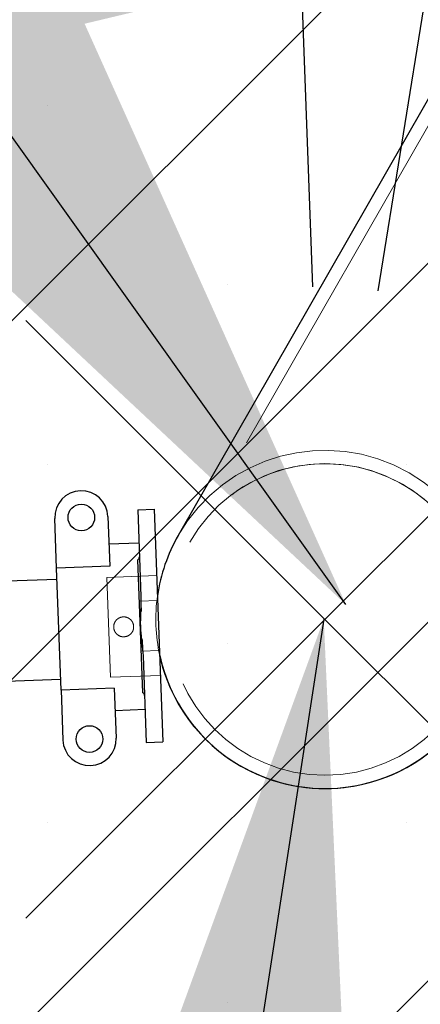
# Model space of a CAD drawing. Units: millimetres. Extents: x 0 to 2100, y 0 to 2970.
# Drawn here: x 786 to 798, y 2144 to 2174 of the extents above; entities that cross this region are included whole.
import ezdxf

# ---------------------------------------------------------------- set-up
doc = ezdxf.new("R2010")
doc.units = ezdxf.units.MM
doc.header["$LTSCALE"] = 100
doc.linetypes.add('HIDDEN', pattern=[0.1905, 0.127, -0.0635])
doc.layers.add('SCHWARZ', color=7, linetype='Continuous')
doc.styles.add('SLDTEXTSTYLE4', font='GOTHIC.TTF', dxfattribs={"width": 0.913})
doc.dimstyles.new('SLDDIMSTYLE0', dxfattribs={"dimtxt": 28, "dimasz": 20, "dimexe": 0, "dimexo": 0.0625, "dimgap": 7, "dimtad": 1, "dimdec": 0, "dimrnd": 1e-09, "dimzin": 12, "dimdsep": 46, "dimtxsty": 'SLDTEXTSTYLE4', "dimsah": 1, "dimcen": 0.09, "dimadec": 0, "dimazin": 3, "dimtfac": 1, "dimtdec": 0, "dimtofl": 0, "dimtmove": 0, "dimatfit": 3, "dimfxl": 0, "dimfrac": 2, "dimtolj": 1, "dimtzin": 12, "dimarcsym": 0})

# ---------------------------------------------------------------- blocks, each defined once
blk = doc.blocks.new('_D_2')
at = {"layer": 'SCHWARZ'}
for p, q in [((795.631, 2156.442), (699.664, 2290.877)), ((803.143, 2161.804), (803.77, 2162.252))]:
    blk.add_line(p, q, dxfattribs=at)
for points in [[(699.664, 2290.877), (708.029, 2272.275), (714.54, 2276.923)], [(795.631, 2156.442), (787.266, 2175.044), (780.755, 2170.396)]]:
    blk.add_solid(points, dxfattribs=at)
at = {"layer": 'SCHWARZ', "insert": (745.55, 2288.156), "char_height": 28, "attachment_point": 1, "rotation": 305.5211, "style": 'SLDTEXTSTYLE4'}
blk.add_mtext('165', dxfattribs=at)
blk = doc.blocks.new('_D_3')
at = {"layer": 'SCHWARZ'}
for p, q in [((785.12, 2157.513), (785.083, 2157.519)), ((794.967, 2156), (786.388, 2100.176)), ((786.388, 2100.176), (774.745, 2024.415))]:
    blk.add_line(p, q, dxfattribs=at)
for points in [[(794.967, 2156), (787.976, 2136.839), (795.883, 2135.624)], [(786.388, 2100.176), (793.38, 2119.336), (785.473, 2120.551)]]:
    blk.add_solid(points, dxfattribs=at)
at = {"layer": 'SCHWARZ', "insert": (739.394, 2029.848), "char_height": 28, "attachment_point": 1, "rotation": 81.2628, "style": 'SLDTEXTSTYLE4'}
blk.add_mtext('56', dxfattribs=at)
blk = doc.blocks.new('_D_8')
at = {"layer": 'SCHWARZ'}
for p, q in [((794.635, 2165.987), (793.917, 2185.437)), ((494.49, 2164.376), (794.286, 2175.444)), ((494.839, 2154.919), (494.121, 2174.369))]:
    blk.add_line(p, q, dxfattribs=at)
for points in [[(794.286, 2175.444), (774.152, 2178.704), (774.447, 2170.709)], [(494.49, 2164.376), (514.624, 2161.117), (514.329, 2169.111)]]:
    blk.add_solid(points, dxfattribs=at)
at = {"layer": 'SCHWARZ', "insert": (608.914, 2204.391), "char_height": 28, "attachment_point": 1, "rotation": 2.1143, "style": 'SLDTEXTSTYLE4'}
blk.add_mtext('300', dxfattribs=at)
blk = doc.blocks.new('_D_9')
at = {"layer": 'SCHWARZ'}
for p, q in [((796.599, 2165.866), (799.941, 2186.544)), ((798.346, 2176.672), (1094.502, 2128.805)), ((1092.756, 2117.999), (1096.098, 2138.677))]:
    blk.add_line(p, q, dxfattribs=at)
for points in [[(798.346, 2176.672), (817.451, 2169.532), (818.728, 2177.43)], [(1094.502, 2128.805), (1075.397, 2135.945), (1074.12, 2128.047)]]:
    blk.add_solid(points, dxfattribs=at)
at = {"layer": 'SCHWARZ', "insert": (907.808, 2195.21), "char_height": 28, "attachment_point": 1, "rotation": 350.8188, "style": 'SLDTEXTSTYLE4'}
blk.add_mtext('300', dxfattribs=at)
blk = doc.blocks.new('_D_15')
at = {"layer": 'SCHWARZ'}
for p, q in [((1217.559, 2678.13), (1163.354, 2753.302)), ((441.003, 2220.098), (1169.203, 2745.191)), ((489.359, 2153.037), (435.154, 2228.209))]:
    blk.add_line(p, q, dxfattribs=at)
for points in [[(1169.203, 2745.191), (1150.641, 2736.738), (1155.32, 2730.249)], [(441.003, 2220.098), (459.565, 2228.551), (454.886, 2235.04)]]:
    blk.add_solid(points, dxfattribs=at)
at = {"layer": 'SCHWARZ', "insert": (799.105, 2522.414), "char_height": 28, "attachment_point": 1, "rotation": 35.7947, "style": 'SLDTEXTSTYLE4'}
blk.add_mtext('898', dxfattribs=at)

msp = doc.modelspace()

# ---------------------------------------------------------------- hatches: boundary and pattern name
at = {"layer": 'SCHWARZ'}
h = msp.add_hatch(dxfattribs=at)
h.set_pattern_fill('SACNCR', color=256, scale=3.2, style=0)
h.paths.add_polyline_path([(745.004, 2105.994), (845.004, 2105.994), (845.004, 2205.994), (745.004, 2205.994)], flags=0)

# ---------------------------------------------------------------- linework, layer by layer
at = {"color": 7, "linetype": 'HIDDEN', "lineweight": 18}
for p, q in [((795.004, 2155.994), (745.004, 2205.994)), ((795.004, 2155.994), (845.004, 2205.994)), ((798.956, 2172.318), (790.942, 2158.319)), ((789.952, 2157.309), (788.453, 2157.253)), ((788.563, 2154.255), (788.453, 2157.253)), ((789.43, 2156.539), (789.979, 2156.559)), ((789.491, 2156.233), (789.474, 2156.682)), ((795.004, 2155.994), (745.004, 2105.994)), ((795.004, 2155.994), (845.004, 2105.994)), ((789.524, 2155.35), (789.518, 2155.39)), ((789.54, 2154.894), (789.524, 2155.35)), ((789.485, 2155.04), (790.035, 2155.06)), ((788.563, 2154.255), (790.062, 2154.311))]:
    msp.add_line(p, q, dxfattribs=at)
at = {"color": 7, "linetype": 'Continuous', "lineweight": 25}
for p, q in [((798.566, 2172.442), (790.595, 2158.518)), ((788.485, 2159.087), (788.54, 2157.59)), ((789.378, 2159.289), (789.878, 2159.307)), ((789.378, 2159.289), (789.474, 2156.682)), ((789.878, 2159.307), (790.136, 2152.312)), ((786.941, 2157.531), (786.886, 2159.028)), ((789.415, 2158.29), (788.516, 2158.256)), ((789.531, 2153.791), (789.384, 2157.788)), ((788.54, 2157.59), (786.941, 2157.531)), ((787.077, 2153.867), (786.941, 2157.531)), ((786.954, 2157.198), (780.058, 2156.943)), ((789.54, 2154.901), (789.636, 2152.294)), ((780.169, 2153.945), (787.064, 2154.2)), ((788.676, 2153.926), (787.077, 2153.867)), ((787.077, 2153.867), (787.132, 2152.371)), ((788.676, 2153.926), (788.731, 2152.43)), ((788.7, 2153.26), (789.6, 2153.293)), ((789.636, 2152.294), (790.136, 2152.312))]:
    msp.add_line(p, q, dxfattribs=at)
at = {"color": 7, "linetype": 'HIDDEN', "lineweight": 18}
msp.add_circle((795.004, 2155.994), 4.68, dxfattribs=at)
at = {"color": 7, "linetype": 'Continuous', "lineweight": 25}
for centre in [(787.686, 2159.058), (787.931, 2152.4)]:
    msp.add_circle(centre, 0.4, dxfattribs=at)
at = {"color": 7, "linetype": 'HIDDEN', "lineweight": 18}
for radius, start, end in [(5.08, 60.2091, 150.2091), (4.68, 60.2091, 150.2091), (5.08, 330.2091, 60.2091), (4.68, 330.2091, 60.2091), (5.08, 171.9326, 192.2961), (5.08, 171.9326, 192.2961)]:
    msp.add_arc((795.004, 2155.994), radius, start, end, dxfattribs=at)
at = {"color": 7, "linetype": 'Continuous', "lineweight": 25}
for centre, radius, start, end in [((787.686, 2159.058), 0.8, 2.1143, 182.1143), ((795.004, 2155.994), 5.08, 150.2091, 171.9326), ((795.004, 2155.994), 5.08, 150.2091, 171.9326), ((789.33, 2157.873), 0.1, 302.1143, 2.1143), ((795.004, 2155.994), 5.08, 192.2961, 240.2091), ((795.004, 2155.994), 5.08, 192.2961, 330.2091), ((789.484, 2153.702), 0.1, 2.1143, 62.1143), ((795.004, 2155.994), 5.08, 240.2091, 330.2091), ((787.931, 2152.4), 0.8, 182.1143, 2.1143)]:
    msp.add_arc(centre, radius, start, end, dxfattribs=at)
msp.add_open_spline([(789.474, 2156.682), (789.476, 2156.617), (789.479, 2156.422), (789.457, 2156.09), (789.454, 2155.687), (789.511, 2155.289), (789.531, 2155.031), (789.54, 2154.901)], degree=3, knots=[0, 0, 0, 0, 0.110958, 0.333098, 0.558143, 0.77773, 1, 1, 1, 1], dxfattribs=at)
at = {"color": 7, "linetype": 'HIDDEN', "lineweight": 18}
msp.add_open_spline([(788.969, 2155.471), (789.002, 2155.476), (789.068, 2155.485), (789.156, 2155.538), (789.221, 2155.616), (789.258, 2155.712), (789.26, 2155.814), (789.229, 2155.911), (789.169, 2155.992), (789.084, 2156.049), (788.985, 2156.075), (788.883, 2156.067), (788.791, 2156.027), (788.716, 2155.958), (788.668, 2155.868), (788.652, 2155.767), (788.671, 2155.667), (788.72, 2155.578), (788.797, 2155.511), (788.884, 2155.474), (788.943, 2155.472), (788.969, 2155.471)], degree=3, knots=[0, 0, 0, 0, 0.052954, 0.105882, 0.15948, 0.213536, 0.266874, 0.319459, 0.372384, 0.426229, 0.480178, 0.533203, 0.585728, 0.638944, 0.69297, 0.746676, 0.79945, 0.852112, 0.905631, 0.959698, 1, 1, 1, 1], dxfattribs=at)

# ---------------------------------------------------------------- dimensions: what is measured, and where the dimension line sits
at = {"layer": 'SCHWARZ'}
for base, p1, p2, angle, picture, middle in [((1169.203, 2745.191), (495.208, 2144.926), (1223.408, 2670.019), 35.7947, '_D_15', (845.195, 2511.555)), ((699.664, 2290.877), (795.004, 2155.994), (495.208, 2144.926), 305.5211, '_D_2', (734.471, 2242.118)), ((794.286, 2175.444), (495.208, 2144.926), (795.004, 2155.994), 2.1143, '_D_8', (641.246, 2169.794)), ((1094.502, 2128.805), (795.004, 2155.994), (1091.16, 2108.127), 350.8188, '_D_9', (932.737, 2154.951)), ((786.388, 2100.176), (795.004, 2155.994), (495.208, 2144.926), 81.2628, '_D_3', (777.887, 2044.864))]:
    dim = msp.add_linear_dim(base=base, p1=p1, p2=p2, angle=angle, dimstyle='SLDDIMSTYLE0', dxfattribs=at)
    dim.commit()
    dim.dimension.update_dxf_attribs({"geometry": picture, "text_midpoint": middle, "dimtype": 160})

doc.saveas('drawing.dxf')
